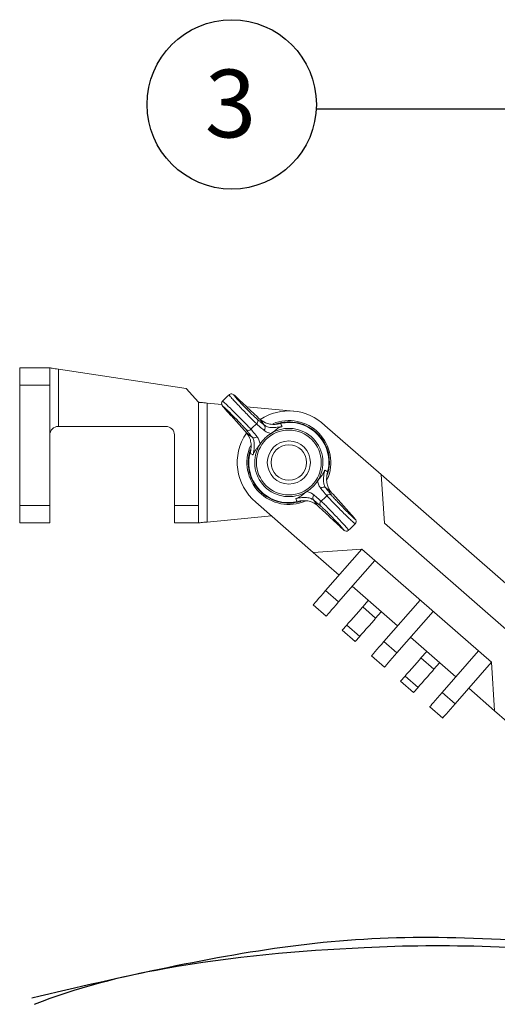
# Model space of a CAD drawing. Extents: x 0.9 to 18.7, y 4.7 to 16.
# Drawn here: x 9 to 9.7, y 14.3 to 15.8 of the extents above; entities that cross this region are included whole.
import ezdxf

# ---------------------------------------------------------------- set-up
doc = ezdxf.new("R2010")
doc.units = 0
doc.header["$MEASUREMENT"] = 0
doc.layers.add('IRR-DETAIL', color=7, linetype='CONTINUOUS')
doc.layers.add('TEXT_BUBBLE', color=5, linetype='CONTINUOUS')
doc.styles.get("Standard").update_dxf_attribs({"font": 'SIMPLEX'})

# ---------------------------------------------------------------- blocks, each defined once
blk = doc.blocks.new('SLW')
at = {"layer": 'IRR-DETAIL', "color": 7, "linetype": 'Continuous', "lineweight": 15}
for p, q in [((12.2716, 12.9531), (12.3161, 12.9531)), ((12.3287, 12.9512), (12.5172, 12.9226)), ((12.3287, 12.9512), (12.3287, 12.8667)), ((12.2716, 12.7499), (12.2716, 12.9277)), ((12.3161, 12.9277), (12.2716, 12.9277)), ((12.3161, 12.9277), (12.3161, 12.7499)), ((12.5172, 12.9226), (12.5358, 12.9023)), ((12.5358, 12.9023), (12.5358, 12.7499)), ((12.5485, 12.9012), (12.5485, 12.7257)), ((12.5485, 12.9012), (12.57, 12.8992)), ((12.6067, 12.8958), (12.6762, 12.8893)), ((12.4875, 12.8668), (12.3288, 12.8667)), ((12.6588, 12.8715), (12.6587, 12.8715)), ((12.7221, 12.8682), (12.7222, 12.8683)), ((12.7222, 12.8683), (12.8054, 12.7957)), ((12.5002, 12.7499), (12.5002, 12.8541)), ((12.8054, 12.7957), (13.0732, 12.5618)), ((12.8054, 12.7957), (12.8102, 12.724)), ((12.2716, 12.7499), (12.3161, 12.7499)), ((12.5002, 12.7499), (12.5358, 12.7499)), ((12.7051, 12.6809), (12.6203, 12.755)), ((12.6203, 12.755), (12.6203, 12.755)), ((12.6795, 12.7554), (12.6796, 12.7554)), ((12.6436, 12.7346), (12.5485, 12.7257)), ((12.3161, 12.7245), (12.2716, 12.7245)), ((12.5358, 12.7245), (12.5002, 12.7245)), ((12.8102, 12.724), (13.0016, 12.557)), ((12.7768, 12.6857), (12.7051, 12.6809)), ((12.7768, 12.6857), (12.7234, 12.6245)), ((12.9681, 12.5187), (12.7768, 12.6857)), ((12.7434, 12.6475), (12.7051, 12.6809)), ((12.7425, 12.6078), (12.7959, 12.669)), ((12.8295, 12.5723), (12.7625, 12.6308)), ((12.7234, 12.6245), (12.7425, 12.6078)), ((12.7241, 12.5868), (12.705, 12.6035)), ((12.7781, 12.6003), (12.7864, 12.6099)), ((12.7781, 12.6003), (12.7972, 12.5836)), ((12.8629, 12.6106), (12.8095, 12.5493)), ((12.8056, 12.5932), (12.7972, 12.5836)), ((12.8286, 12.5326), (12.882, 12.5939)), ((12.748, 12.5659), (12.7547, 12.5735)), ((12.7738, 12.5568), (12.7547, 12.5735)), ((12.7672, 12.5492), (12.748, 12.5659)), ((12.7738, 12.5568), (12.7672, 12.5492)), ((12.9156, 12.4971), (12.8486, 12.5556)), ((12.8095, 12.5493), (12.8286, 12.5326)), ((12.8102, 12.5116), (12.7911, 12.5283)), ((12.8642, 12.5251), (12.8726, 12.5347)), ((12.8642, 12.5251), (12.8833, 12.5084)), ((12.949, 12.5354), (12.8956, 12.4742)), ((12.8917, 12.518), (12.8833, 12.5084)), ((12.9147, 12.4575), (12.9681, 12.5187)), ((12.9681, 12.5187), (12.973, 12.447)), ((12.8341, 12.4907), (12.8408, 12.4984)), ((12.8599, 12.4817), (12.8408, 12.4984)), ((12.8533, 12.474), (12.8341, 12.4907)), ((12.8599, 12.4817), (12.8533, 12.474)), ((12.973, 12.447), (12.9347, 12.4804)), ((12.8956, 12.4742), (12.9147, 12.4575)), ((12.8963, 12.4364), (12.8772, 12.4531)), ((12.973, 12.447), (13.0146, 12.4107))]:
    blk.add_line(p, q, dxfattribs=at)
at = {"layer": 'IRR-DETAIL', "color": 7, "linetype": 'Continuous', "lineweight": 15, "flags": 128}
for points in [[(12.2716, 12.9277), (12.2716, 12.9326), (12.2716, 12.9374), (12.2716, 12.9418), (12.2716, 12.9457), (12.2716, 12.9488), (12.2716, 12.9512), (12.2716, 12.9526), (12.2716, 12.9531)], [(12.3161, 12.9531), (12.3163, 12.9531), (12.317, 12.953), (12.3182, 12.9528), (12.3197, 12.9525), (12.3216, 12.9523), (12.3238, 12.9519), (12.3262, 12.9516), (12.3287, 12.9512)], [(12.3161, 12.9531), (12.3161, 12.9526), (12.3161, 12.9512), (12.3161, 12.9488), (12.3161, 12.9457), (12.3161, 12.9418), (12.3161, 12.9374), (12.3161, 12.9327), (12.3161, 12.9277)], [(12.5358, 12.9023), (12.536, 12.9023), (12.5367, 12.9022), (12.5379, 12.9021), (12.5395, 12.902), (12.5414, 12.9018), (12.5436, 12.9016), (12.546, 12.9014), (12.5485, 12.9012)], [(12.5712, 12.9039), (12.5712, 12.9039), (12.5702, 12.9023), (12.5698, 12.9009), (12.5699, 12.8996), (12.5701, 12.8987), (12.5704, 12.8981), (12.5707, 12.8976), (12.5712, 12.8968), (12.5726, 12.895), (12.5751, 12.8922), (12.5756, 12.8917)], [(12.5924, 12.9093), (12.5897, 12.9118), (12.5876, 12.9135), (12.5867, 12.914), (12.5859, 12.9144), (12.5848, 12.9146), (12.5832, 12.9146), (12.5815, 12.9139), (12.5809, 12.9133)], [(12.6114, 12.8252), (12.6114, 12.825), (12.6113, 12.8248)], [(12.7268, 12.8017), (12.7269, 12.8019), (12.7269, 12.8021)], [(12.2716, 12.7245), (12.2716, 12.725), (12.2716, 12.7264), (12.2716, 12.7288), (12.2716, 12.7319), (12.2716, 12.7358), (12.2716, 12.7402), (12.2716, 12.7449), (12.2716, 12.7499)], [(12.3161, 12.7499), (12.3161, 12.7449), (12.3161, 12.7402), (12.3161, 12.7358), (12.3161, 12.7319), (12.3161, 12.7288), (12.3161, 12.7264), (12.3161, 12.725), (12.3161, 12.7245)], [(12.5002, 12.7245), (12.5002, 12.7249), (12.5002, 12.7261), (12.5002, 12.7279), (12.5002, 12.7305), (12.5002, 12.7336), (12.5002, 12.7372), (12.5002, 12.7412), (12.5002, 12.7455), (12.5002, 12.7499)], [(12.5358, 12.7499), (12.5358, 12.7455), (12.5358, 12.7412), (12.5358, 12.7372), (12.5358, 12.7336), (12.5358, 12.7305), (12.5358, 12.7279), (12.5358, 12.7261), (12.5358, 12.7249), (12.5358, 12.7245)], [(12.7671, 12.723), (12.7671, 12.723), (12.7681, 12.7246), (12.7684, 12.726), (12.7684, 12.7273), (12.7682, 12.7282), (12.7679, 12.7288), (12.7676, 12.7293), (12.7671, 12.7301), (12.7656, 12.7319), (12.7632, 12.7347), (12.7627, 12.7352)], [(12.5485, 12.7257), (12.546, 12.7255), (12.5436, 12.7253), (12.5414, 12.7251), (12.5395, 12.7249), (12.5379, 12.7247), (12.5368, 12.7246), (12.536, 12.7246), (12.5358, 12.7245)], [(12.7459, 12.7176), (12.7486, 12.7151), (12.7507, 12.7134), (12.7516, 12.7129), (12.7524, 12.7125), (12.7535, 12.7123), (12.7551, 12.7123), (12.7568, 12.713), (12.7574, 12.7136)], [(12.705, 12.6035), (12.7053, 12.6039), (12.7064, 12.6051), (12.7081, 12.607), (12.7104, 12.6096), (12.7131, 12.6128), (12.7163, 12.6165), (12.7198, 12.6204), (12.7234, 12.6245)], [(12.7425, 12.6078), (12.7389, 12.6037), (12.7355, 12.5997), (12.7323, 12.5961), (12.7295, 12.5929), (12.7272, 12.5903), (12.7255, 12.5884), (12.7245, 12.5872), (12.7241, 12.5868)], [(12.7547, 12.5735), (12.7554, 12.5743), (12.7574, 12.5767), (12.7606, 12.5802), (12.7644, 12.5846), (12.7684, 12.5892), (12.7722, 12.5936), (12.7754, 12.5972), (12.7774, 12.5995), (12.7781, 12.6003)], [(12.7972, 12.5836), (12.7965, 12.5828), (12.7945, 12.5805), (12.7914, 12.5769), (12.7876, 12.5725), (12.7835, 12.5679), (12.7797, 12.5635), (12.7766, 12.56), (12.7745, 12.5576), (12.7738, 12.5568)], [(12.7911, 12.5283), (12.7914, 12.5287), (12.7925, 12.5299), (12.7942, 12.5318), (12.7965, 12.5345), (12.7992, 12.5376), (12.8024, 12.5413), (12.8059, 12.5452), (12.8095, 12.5493)], [(12.8286, 12.5326), (12.825, 12.5285), (12.8216, 12.5246), (12.8184, 12.5209), (12.8156, 12.5177), (12.8133, 12.5151), (12.8116, 12.5132), (12.8106, 12.512), (12.8102, 12.5116)], [(12.8408, 12.4984), (12.8415, 12.4992), (12.8435, 12.5015), (12.8467, 12.5051), (12.8505, 12.5094), (12.8545, 12.5141), (12.8584, 12.5184), (12.8615, 12.522), (12.8635, 12.5243), (12.8642, 12.5251)], [(12.8833, 12.5084), (12.8826, 12.5076), (12.8806, 12.5053), (12.8775, 12.5017), (12.8737, 12.4974), (12.8696, 12.4927), (12.8658, 12.4883), (12.8627, 12.4848), (12.8607, 12.4825), (12.8599, 12.4817)], [(12.8772, 12.4531), (12.8775, 12.4535), (12.8786, 12.4547), (12.8803, 12.4567), (12.8826, 12.4593), (12.8853, 12.4625), (12.8885, 12.4661), (12.892, 12.4701), (12.8956, 12.4742)], [(12.9147, 12.4575), (12.9111, 12.4534), (12.9077, 12.4494), (12.9045, 12.4458), (12.9017, 12.4426), (12.8994, 12.44), (12.8977, 12.438), (12.8967, 12.4368), (12.8963, 12.4364)]]:
    blk.add_lwpolyline(points, dxfattribs=at)
at = {"layer": 'IRR-DETAIL', "color": 7, "linetype": 'Continuous', "lineweight": 15}
for radius in [0.0479, 0.0318, 0.0262]:
    blk.add_circle((12.6691, 12.8135), radius, dxfattribs=at)
for centre, radius, start, end in [((12.6691, 12.8135), 0.1334, 131.4577, 137.2757), ((12.6691, 12.8135), 0.0762, 45.9629, 123.603), ((12.6183, 12.8744), 0.00502, 309.4349, 41.5482), ((12.6691, 12.8135), 0.0619, 44.3671, 112.6013), ((12.6691, 12.8135), 0.06, 44.3671, 108.5644), ((12.6691, 12.8135), 0.0592, 356.7306, 92.0037), ((12.3288, 12.854), 0.0127, 90.5083, 180.0083), ((12.3288, 12.854), 0.0127, 90.0083, 90.5083), ((12.4875, 12.8541), 0.0127, 0.0083, 90.0083), ((12.6093, 12.8657), 0.00502, 227.1851, 319.3), ((12.6691, 12.8135), 0.0744, 129.8772, 138.8571), ((12.629, 12.8653), 0.00503, 307.536, 41.4418), ((12.6691, 12.8135), 0.0504, 327.2548, 121.4795), ((12.6691, 12.8135), 0.0762, 145.2965, 230.1249), ((12.6182, 12.8547), 0.00503, 227.2927, 321.197), ((12.6691, 12.8135), 0.0504, 121.4795, 147.2548), ((12.6691, 12.8135), 0.06, 342.7055, 44.3671), ((12.6691, 12.8135), 0.0619, 336.2137, 44.3671), ((12.6691, 12.8135), 0.0619, 156.4706, 293.1284), ((12.6691, 12.8135), 0.06, 161.8724, 287.0293), ((12.6691, 12.8135), 0.0504, 147.2548, 301.4795), ((12.6691, 12.8135), 0.0592, 176.7306, 272.0037), ((12.6691, 12.8135), 0.0504, 301.4795, 327.2548), ((12.7201, 12.7722), 0.00503, 47.2918, 141.1979), ((12.7093, 12.7616), 0.00503, 127.5376, 221.4413), ((12.72, 12.7525), 0.00502, 129.4341, 221.549), ((12.6691, 12.8135), 0.0744, 309.8772, 318.8571), ((12.729, 12.7612), 0.00502, 47.1846, 139.3002), ((12.6691, 12.8135), 0.1333, 311.4582, 317.2756)]:
    blk.add_arc(centre, radius, start, end, dxfattribs=at)
for points, knots in [([(12.5713, 12.9038), (12.5715, 12.9037), (12.572, 12.9036), (12.5755, 12.9003), (12.5809, 12.8952), (12.5877, 12.8886), (12.595, 12.8812), (12.6021, 12.874), (12.6081, 12.8678), (12.6116, 12.8641), (12.6128, 12.8628), (12.6131, 12.8624)], [0, 0, 0, 0, 0.107975, 0.228715, 0.349352, 0.469978, 0.590708, 0.711659, 0.832897, 0.95436, 1, 1, 1, 1]), ([(12.6215, 12.8705), (12.6204, 12.8716), (12.6182, 12.8736), (12.6125, 12.8794), (12.6057, 12.8863), (12.5984, 12.8938), (12.5916, 12.901), (12.5859, 12.9072), (12.5822, 12.9114), (12.5806, 12.9134), (12.581, 12.9132), (12.5811, 12.9131)], [0, 0, 0, 0, 0.121152, 0.242281, 0.363578, 0.484787, 0.605728, 0.726395, 0.846876, 0.967294, 1, 1, 1, 1]), ([(12.5925, 12.9092), (12.5921, 12.9096), (12.5903, 12.9112), (12.5882, 12.913), (12.5875, 12.9133), (12.5888, 12.9116), (12.592, 12.9079), (12.5968, 12.9028), (12.6025, 12.8968), (12.6086, 12.8906), (12.6143, 12.8849), (12.6192, 12.8802), (12.6211, 12.8786), (12.622, 12.8777)], [0, 0, 0, 0, 0.035554, 0.131802, 0.22793, 0.324008, 0.420132, 0.516408, 0.61292, 0.709671, 0.806523, 0.903258, 1, 1, 1, 1]), ([(12.6059, 12.862), (12.6056, 12.8623), (12.6047, 12.8635), (12.6019, 12.8666), (12.5969, 12.8719), (12.5911, 12.878), (12.585, 12.8841), (12.5794, 12.8897), (12.5749, 12.894), (12.572, 12.8966), (12.571, 12.8972), (12.5719, 12.8959), (12.5741, 12.8934), (12.5752, 12.8922)], [0, 0, 0, 0, 0.03638, 0.133216, 0.229872, 0.326275, 0.422473, 0.518564, 0.614652, 0.710822, 0.807135, 0.90357, 1, 1, 1, 1]), ([(12.6569, 12.8709), (12.6553, 12.8706), (12.6513, 12.8698), (12.6444, 12.8696), (12.6351, 12.8709), (12.6303, 12.8743), (12.6271, 12.8766)], [0, 0, 0, 0, 0.113964, 0.301103, 0.544079, 1, 1, 1, 1]), ([(12.6671, 12.8726), (12.6649, 12.8724), (12.6613, 12.8721), (12.6581, 12.8712), (12.6569, 12.8709), (12.6569, 12.8709)], [0, 0, 0, 0, 0.610157, 0.991198, 1, 1, 1, 1]), ([(12.6131, 12.8624), (12.6139, 12.8615), (12.6168, 12.8579), (12.6198, 12.8543), (12.6221, 12.8516)], [0, 0, 0, 0, 0.250741, 1, 1, 1, 1]), ([(12.6321, 12.8613), (12.6312, 12.8621), (12.6276, 12.8652), (12.6241, 12.8682), (12.6215, 12.8705)], [0, 0, 0, 0, 0.250741, 1, 1, 1, 1]), ([(12.6428, 12.8565), (12.6407, 12.857), (12.6363, 12.8581), (12.6335, 12.8602), (12.6321, 12.8613)], [0, 0, 0, 0, 0.495586, 1, 1, 1, 1]), ([(12.6328, 12.8687), (12.6342, 12.8677), (12.6372, 12.8658), (12.6431, 12.8649), (12.6491, 12.8651), (12.6536, 12.8656), (12.657, 12.8662), (12.6587, 12.8665), (12.6591, 12.8666)], [0, 0, 0, 0, 0.33044, 0.659004, 0.803035, 0.904328, 0.976772, 1, 1, 1, 1]), ([(12.6591, 12.8666), (12.659, 12.8665), (12.6588, 12.8665), (12.6581, 12.8662), (12.656, 12.8655), (12.653, 12.8639), (12.6496, 12.8615), (12.6468, 12.8592), (12.6442, 12.8573), (12.6432, 12.8567), (12.6428, 12.8565)], [0, 0, 0, 0, 0.0035141, 0.032114, 0.0977335, 0.2943615, 0.5728602, 0.8670438, 0.9501865, 1, 1, 1, 1]), ([(12.6569, 12.8709), (12.6574, 12.8698), (12.6582, 12.8683), (12.6589, 12.8669), (12.6591, 12.8666)], [0, 0, 0, 0, 0.772347, 1, 1, 1, 1]), ([(12.607, 12.8569), (12.609, 12.8538), (12.6123, 12.8491), (12.6135, 12.84), (12.6132, 12.8329), (12.6124, 12.8287), (12.612, 12.827)], [0, 0, 0, 0, 0.434216, 0.68556, 0.875456, 1, 1, 1, 1]), ([(12.6163, 12.8247), (12.6164, 12.8254), (12.6169, 12.8276), (12.6172, 12.8298), (12.6176, 12.8326), (12.6182, 12.8372), (12.6181, 12.8425), (12.617, 12.8476), (12.6155, 12.8499), (12.6148, 12.851)], [0, 0, 0, 0, 0.042432, 0.119264, 0.136328, 0.231931, 0.484214, 0.741928, 1, 1, 1, 1]), ([(12.6221, 12.8516), (12.6231, 12.8501), (12.6252, 12.8473), (12.6262, 12.8429), (12.6267, 12.8407)], [0, 0, 0, 0, 0.496378, 1, 1, 1, 1]), ([(12.6267, 12.8407), (12.6265, 12.8404), (12.6258, 12.8394), (12.6239, 12.8368), (12.6215, 12.834), (12.619, 12.8307), (12.6174, 12.8277), (12.6166, 12.8257), (12.6164, 12.825), (12.6163, 12.8247), (12.6163, 12.8247)], [0, 0, 0, 0, 0.049814, 0.132956, 0.42714, 0.70564, 0.902265, 0.967886, 0.996487, 1, 1, 1, 1]), ([(12.612, 12.827), (12.612, 12.827), (12.6116, 12.8258), (12.6106, 12.8225), (12.6103, 12.819), (12.61, 12.8168)], [0, 0, 0, 0, 0.008799, 0.388315, 1, 1, 1, 1]), ([(12.6163, 12.8247), (12.616, 12.8249), (12.6145, 12.8256), (12.6131, 12.8264), (12.612, 12.827)], [0, 0, 0, 0, 0.227655, 1, 1, 1, 1]), ([(12.7115, 12.7862), (12.7118, 12.7865), (12.7124, 12.7875), (12.7144, 12.7901), (12.7168, 12.7929), (12.7192, 12.7962), (12.7209, 12.7992), (12.7217, 12.8012), (12.7219, 12.8019), (12.722, 12.8022), (12.722, 12.8022)], [0, 0, 0, 0, 0.049814, 0.132956, 0.42714, 0.705639, 0.902266, 0.967886, 0.996487, 1, 1, 1, 1]), ([(12.722, 12.8022), (12.7219, 12.8015), (12.7214, 12.7993), (12.721, 12.7971), (12.7206, 12.7943), (12.7201, 12.7897), (12.7202, 12.7844), (12.7213, 12.7793), (12.7228, 12.777), (12.7235, 12.7759)], [0, 0, 0, 0, 0.042432, 0.119264, 0.136328, 0.231931, 0.484214, 0.741928, 1, 1, 1, 1]), ([(12.722, 12.8022), (12.7223, 12.802), (12.7238, 12.8013), (12.7252, 12.8005), (12.7263, 12.7999)], [0, 0, 0, 0, 0.227655, 1, 1, 1, 1]), ([(12.7313, 12.77), (12.7292, 12.7731), (12.726, 12.7778), (12.7247, 12.7869), (12.7251, 12.794), (12.7259, 12.7982), (12.7263, 12.7999)], [0, 0, 0, 0, 0.434216, 0.68556, 0.875456, 1, 1, 1, 1]), ([(12.7263, 12.7999), (12.7263, 12.7999), (12.7267, 12.8011), (12.7276, 12.8044), (12.728, 12.8079), (12.7283, 12.8101)], [0, 0, 0, 0, 0.0088, 0.388315, 1, 1, 1, 1]), ([(12.7162, 12.7753), (12.7151, 12.7768), (12.7131, 12.7796), (12.7121, 12.784), (12.7115, 12.7862)], [0, 0, 0, 0, 0.496378, 1, 1, 1, 1]), ([(12.6792, 12.7603), (12.6792, 12.7604), (12.6795, 12.7604), (12.6802, 12.7607), (12.6823, 12.7614), (12.6853, 12.763), (12.6886, 12.7654), (12.6915, 12.7677), (12.6941, 12.7696), (12.6951, 12.7702), (12.6955, 12.7705)], [0, 0, 0, 0, 0.0035116, 0.032114, 0.0977335, 0.2943597, 0.57286, 0.8670437, 0.9501861, 1, 1, 1, 1]), ([(12.6955, 12.7705), (12.6976, 12.7699), (12.702, 12.7688), (12.7048, 12.7667), (12.7062, 12.7656)], [0, 0, 0, 0, 0.495586, 1, 1, 1, 1]), ([(12.7252, 12.7645), (12.7244, 12.7654), (12.7214, 12.769), (12.7184, 12.7726), (12.7162, 12.7753)], [0, 0, 0, 0, 0.250741, 1, 1, 1, 1]), ([(12.6712, 12.7543), (12.6734, 12.7545), (12.6769, 12.7548), (12.6802, 12.7557), (12.6814, 12.756), (12.6814, 12.756)], [0, 0, 0, 0, 0.610157, 0.991198, 1, 1, 1, 1]), ([(12.7055, 12.7583), (12.704, 12.7592), (12.7011, 12.7611), (12.6952, 12.762), (12.6892, 12.7618), (12.6847, 12.7613), (12.6813, 12.7607), (12.6796, 12.7604), (12.6792, 12.7603)], [0, 0, 0, 0, 0.3304404, 0.6590036, 0.8030351, 0.904329, 0.976772, 1, 1, 1, 1]), ([(12.6814, 12.756), (12.6808, 12.7571), (12.6801, 12.7586), (12.6794, 12.76), (12.6792, 12.7603)], [0, 0, 0, 0, 0.772347, 1, 1, 1, 1]), ([(12.6814, 12.756), (12.6829, 12.7563), (12.687, 12.7571), (12.6939, 12.7573), (12.7032, 12.756), (12.708, 12.7526), (12.7112, 12.7503)], [0, 0, 0, 0, 0.113962, 0.301104, 0.544079, 1, 1, 1, 1]), ([(12.7062, 12.7656), (12.7071, 12.7648), (12.7106, 12.7617), (12.7142, 12.7587), (12.7168, 12.7564)], [0, 0, 0, 0, 0.250741, 1, 1, 1, 1]), ([(12.7168, 12.7564), (12.7179, 12.7553), (12.7201, 12.7533), (12.7258, 12.7475), (12.7326, 12.7406), (12.7398, 12.7331), (12.7467, 12.7259), (12.7524, 12.7197), (12.7561, 12.7155), (12.7577, 12.7135), (12.7573, 12.7137), (12.7572, 12.7138)], [0, 0, 0, 0, 0.121156, 0.242289, 0.36359, 0.484803, 0.605748, 0.726419, 0.846905, 0.967326, 1, 1, 1, 1]), ([(12.767, 12.7231), (12.7668, 12.7232), (12.7663, 12.7233), (12.7627, 12.7266), (12.7573, 12.7317), (12.7506, 12.7384), (12.7432, 12.7457), (12.7362, 12.7529), (12.7301, 12.7591), (12.7267, 12.7628), (12.7255, 12.7641), (12.7252, 12.7645)], [0, 0, 0, 0, 0.107932, 0.228678, 0.34932, 0.469952, 0.590688, 0.711646, 0.832889, 0.954357, 1, 1, 1, 1]), ([(12.7324, 12.7649), (12.7326, 12.7646), (12.7336, 12.7634), (12.7364, 12.7603), (12.7414, 12.755), (12.7472, 12.7489), (12.7532, 12.7428), (12.7588, 12.7372), (12.7634, 12.7329), (12.7663, 12.7303), (12.7673, 12.7297), (12.7664, 12.731), (12.7642, 12.7335), (12.7631, 12.7347)], [0, 0, 0, 0, 0.03638, 0.133216, 0.229872, 0.326275, 0.422473, 0.518564, 0.614652, 0.710823, 0.807135, 0.90357, 1, 1, 1, 1]), ([(12.7458, 12.7178), (12.7462, 12.7173), (12.748, 12.7157), (12.7501, 12.7139), (12.7508, 12.7136), (12.7494, 12.7153), (12.7462, 12.719), (12.7415, 12.7241), (12.7358, 12.7301), (12.7297, 12.7363), (12.7239, 12.742), (12.7191, 12.7467), (12.7172, 12.7483), (12.7163, 12.7492)], [0, 0, 0, 0, 0.035554, 0.131802, 0.22793, 0.324008, 0.420132, 0.516408, 0.61292, 0.709672, 0.806523, 0.903258, 1, 1, 1, 1])]:
    blk.add_open_spline(points, degree=3, knots=knots, dxfattribs=at)
for points in [[(12.6271, 12.8766), (12.5925, 12.9092)], [(12.5752, 12.8922), (12.607, 12.8569)], [(12.622, 12.8777), (12.6328, 12.8687)], [(12.6328, 12.8687), (12.6271, 12.8766)], [(12.6148, 12.851), (12.6059, 12.862)], [(12.607, 12.8569), (12.6148, 12.851)], [(12.7313, 12.77), (12.7235, 12.7759)], [(12.7235, 12.7759), (12.7324, 12.7649)], [(12.7055, 12.7583), (12.7112, 12.7503)], [(12.7163, 12.7492), (12.7055, 12.7583)], [(12.7631, 12.7347), (12.7313, 12.77)], [(12.7112, 12.7503), (12.7458, 12.7178)]]:
    blk.add_open_spline(points, degree=1, dxfattribs=at)
at = {"layer": 'IRR-DETAIL'}
blk.add_open_spline([(13.5976, 12.2772), (13.6013, 12.2309), (13.6031, 12.1834), (13.5647, 12.1176), (13.5299, 12.098), (13.407, 12.0657), (13.2964, 12.0734), (13.1089, 12.09), (13.0337, 12.0966), (12.9005, 12.1012), (12.8403, 12.1005), (12.6859, 12.0928), (12.5863, 12.0846), (12.4195, 12.0546), (12.3541, 12.038), (12.2931, 12.014)], degree=3, knots=[0, 0, 0, 0, 0.130524, 0.130524, 0.261048, 0.261048, 0.508725, 0.508725, 0.702843, 0.702843, 0.896961, 0.896961, 1.20174, 1.20174, 1.401012, 1.401012, 1.401012, 1.401012], dxfattribs=at)
at = {"layer": 'IRR-DETAIL', "end_tangent": (-0.930863, -0.365369)}
blk.add_spline([(13.5876, 12.2764), (13.5876, 12.1891), (13.0982, 12.101), (12.6835, 12.101), (12.2894, 12.0233)], degree=3, dxfattribs=at)

msp = doc.modelspace()

# ---------------------------------------------------------------- linework, layer by layer
at = {"layer": 'TEXT_BUBBLE', "linetype": 'Continuous'}
msp.add_polyline3d([(9.981, 15.6648, 0), (9.4235, 15.6648, 0)], dxfattribs=at)
at = {"layer": 'TEXT_BUBBLE', "color": 5}
msp.add_circle((9.2987, 15.6719), 0.125, dxfattribs=at)

# ---------------------------------------------------------------- block references
at = {"layer": 'IRR-DETAIL'}
msp.add_blockref('SLW', (-3.286, 2.33), dxfattribs=at)

# ---------------------------------------------------------------- texts
at = {"layer": 'TEXT_BUBBLE', "color": 5}
msp.add_text('3', height=0.1, dxfattribs=at).set_placement((9.2591, 15.6232))

doc.saveas('drawing.dxf')
